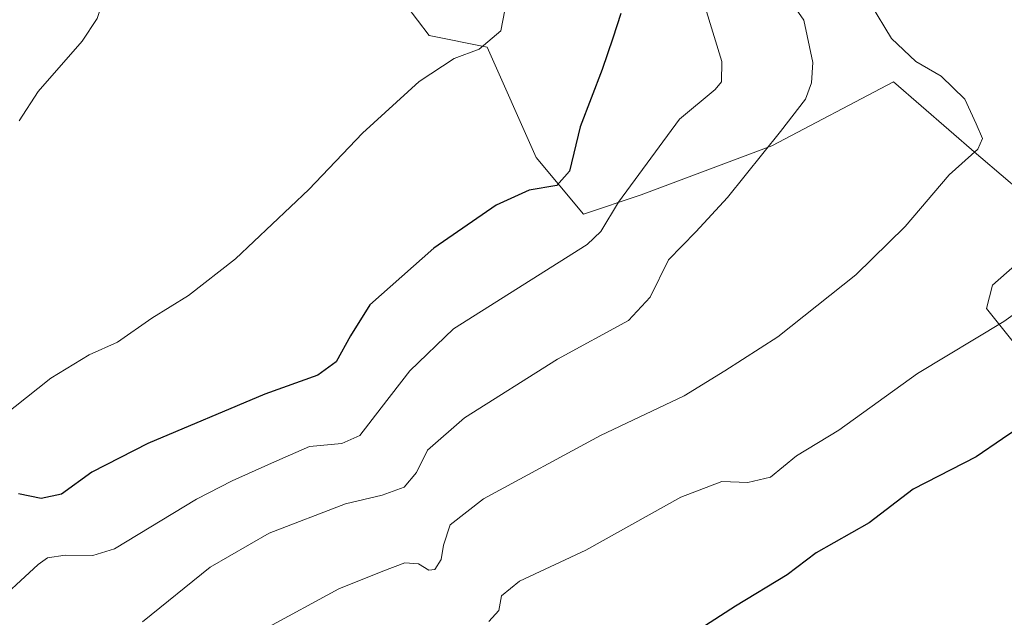
# Model space of a CAD drawing. Units: metres. Extents: x 624295 to 627744, y 4741120 to 4743496.
# Drawn here: x 626003 to 626166, y 4742261 to 4742360 of the extents above; entities that cross this region are included whole.
import ezdxf

# ---------------------------------------------------------------- set-up
doc = ezdxf.new("R2010")
doc.units = ezdxf.units.M
doc.header["$MEASUREMENT"] = 0
for name, color, linetype, lineweight in [('Cultivos herbáceos CxS', 92, 'Continuous', 0), ('Curva de nivel maestra', 36, 'Continuous', 30), ('Curva de nivel normal', 36, 'Continuous', 0), ('Matorral CxS', 135, 'Continuous', 0)]:
    doc.layers.add(name, color=color, linetype=linetype, lineweight=lineweight)

# ---------------------------------------------------------------- blocks, each defined once
blk = doc.blocks.new('*U194')
at = {"layer": 'Curva de nivel normal', "color": 36, "linetype": 'Continuous', "lineweight": 0}
blk.add_polyline3d([(626003.42, 4742343.32, 560), (626006.54, 4742348.15, 560), (626013.77, 4742356.49, 560), (626016.28, 4742360.22, 560), (626017.07, 4742362.72, 560), (626018.74, 4742364.18, 560), (626020.86, 4742365.23, 560), (626021.32, 4742367.1, 560), (626021.14, 4742369.14, 560), (626021.66, 4742371.47, 560), (626021.8, 4742373.78, 560), (626023.92, 4742378.58, 560), (626024.73, 4742382.69, 560), (626024.47, 4742387.24, 560), (626023.4, 4742392.88, 560), (626022.6, 4742398.64, 560), (626020.98, 4742404.02, 560), (626018.6, 4742406.45, 560), (626014.91, 4742408.85, 560), (626009.45, 4742414.58, 560), (626002.99, 4742419.45, 560)], dxfattribs=at)
blk = doc.blocks.new('*U211')
at = {"layer": 'Curva de nivel normal', "color": 36, "linetype": 'Continuous', "lineweight": 0}
blk.add_polyline3d([(626000.61, 4742294.46, 555), (626008.61, 4742300.86, 555), (626014.95, 4742304.7, 555), (626019.61, 4742306.82, 555), (626025.28, 4742310.74, 555), (626031.34, 4742314.52, 555), (626039.07, 4742320.54, 555), (626051.21, 4742331.99, 555), (626060.02, 4742341.32, 555), (626069.38, 4742349.81, 555), (626075.14, 4742353.61, 555), (626079.28, 4742355.14, 555), (626082.84, 4742358.16, 555), (626083.85, 4742363.33, 555)], dxfattribs=at)

msp = doc.modelspace()

# ---------------------------------------------------------------- linework, layer by layer
at = {"layer": 'Cultivos herbáceos CxS', "color": 92, "linetype": 'Continuous', "lineweight": 0}
for points in [[(626065.29, 4742365.07, 556.14), (626071.04, 4742357.41, 555.07), (626080.61, 4742355.49, 553.88), (626088.67, 4742337.29, 550.55), (626096.47, 4742327.93, 545.29), (626106, 4742331.12, 541.99), (626127.54, 4742339.2, 538.7), (626147.66, 4742349.74, 535.85), (626161.3, 4742337.91, 534.23), (626162.02, 4742337.28, 534.08), (626168.73, 4742331.53, 532.98)], [(626065.29, 4742365.07, 556.14), (626071.04, 4742357.41, 555.07), (626080.61, 4742355.49, 553.88), (626088.67, 4742337.29, 550.55), (626096.47, 4742327.93, 545.29), (626106, 4742331.12, 541.99), (626127.54, 4742339.2, 538.7), (626147.66, 4742349.74, 535.85), (626161.3, 4742337.91, 534.23), (626162.02, 4742337.28, 534.08), (626168.73, 4742331.53, 532.98), (626177.27, 4742327.91, 531.65), (626163.94, 4742316.2, 531.09), (626162.98, 4742312.37, 529.73), (626174.47, 4742297.99, 524.6), (626186.92, 4742299.91, 524.19), (626194.23, 4742310.68, 524.61), (626205.54, 4742302.6, 523.48), (626170.8, 4742255.75, 521.15), (626157.88, 4742241.75, 520.95), (626150.4, 4742231.2, 520.38)], [(626177.27, 4742327.91, 531.65), (626163.94, 4742316.2, 531.09), (626162.98, 4742312.37, 529.73), (626174.47, 4742297.99, 524.6)]]:
    msp.add_polyline3d(points, dxfattribs=at)
at = {"layer": 'Curva de nivel maestra', "color": 36, "linetype": 'Continuous', "lineweight": 30}
for points in [[(626102.66, 4742361.07, 550), (626101.33, 4742356.99, 550), (626099.56, 4742351.79, 550), (626095.94, 4742342.36, 550), (626094.17, 4742335.02, 550), (626092.08, 4742332.65, 550), (626087.52, 4742331.88, 550), (626082.08, 4742329.41, 550), (626071.83, 4742322.33, 550), (626061.27, 4742312.96, 550), (626058.07, 4742307.84, 550), (626055.68, 4742303.57, 550), (626052.67, 4742301.36, 550), (626043.95, 4742298.22, 550), (626024.61, 4742290.08, 550), (626015.39, 4742285.36, 550), (626010.4, 4742281.72, 550), (626007.06, 4742281, 550), (626003.28, 4742281.77, 550)], [(626169.61, 4742293.53, 525), (626165.61, 4742290.86, 525), (626161.28, 4742287.85, 525), (626150.87, 4742282.52, 525), (626143.63, 4742277, 525), (626134.87, 4742272.02, 525), (626130.1, 4742268.4, 525), (626121.55, 4742263.24, 525), (626109.02, 4742255.16, 525), (626095.63, 4742246.67, 525), (626083.53, 4742238.23, 525), (626066.95, 4742227.9, 525), (626055.56, 4742218.99, 525), (626047.45, 4742212.89, 525), (626041.37, 4742205.67, 525), (626035.23, 4742194.33, 525), (626029.26, 4742185.51, 525), (626018.55, 4742173.79, 525), (626011.95, 4742167.62, 525), (626008.38, 4742163.72, 525), (626002.03, 4742157.31, 525)]]:
    msp.add_polyline3d(points, dxfattribs=at)
at = {"layer": 'Curva de nivel normal', "color": 36, "linetype": 'Continuous', "lineweight": 0}
for points in [[(626023.76, 4742260.66, 540), (626034.93, 4742269.64, 540), (626044.67, 4742275.28, 540), (626057.26, 4742280.14, 540), (626063.28, 4742281.55, 540), (626066.9, 4742282.88, 540), (626068.94, 4742285.28, 540), (626070.75, 4742288.99, 540), (626076.89, 4742294.33, 540), (626092.22, 4742304.01, 540), (626103.94, 4742310.39, 540), (626107.5, 4742314.24, 540), (626110.5, 4742320.39, 540), (626115.05, 4742324.99, 540), (626120.24, 4742330.66, 540), (626128.99, 4742341.56, 540), (626133.1, 4742346.92, 540), (626134.09, 4742349.62, 540), (626134.32, 4742352.93, 540), (626132.83, 4742359.94, 540), (626127.85, 4742367.18, 540)], [(626143.82, 4742362.65, 535), (626147.3, 4742356.9, 535), (626151.3, 4742353.12, 535), (626155.49, 4742350.72, 535), (626159.4, 4742346.92, 535), (626161.27, 4742342.83, 535), (626162.34, 4742340.44, 535), (626161.56, 4742338.64, 535), (626156.8, 4742334.43, 535), (626149.57, 4742325.87, 535), (626141.43, 4742317.91, 535), (626128.57, 4742307.7, 535), (626119.82, 4742302.05, 535), (626113.11, 4742297.95, 535), (626099.29, 4742291.4, 535), (626080.01, 4742280.96, 535), (626074.52, 4742276.66, 535), (626073.42, 4742273.3, 535), (626073.03, 4742270.91, 535), (626072, 4742269.28, 535), (626070.96, 4742269.14, 535), (626069.26, 4742270.22, 535), (626067.04, 4742270.4, 535), (626063.37, 4742268.98, 535), (626056.16, 4742266.09, 535), (626043.98, 4742259.48, 535)], [(625998.53, 4742262.73, 545), (626006.55, 4742270.1, 545), (626008.1, 4742271.21, 545), (626010.97, 4742271.64, 545), (626015.53, 4742271.58, 545), (626019.11, 4742272.71, 545), (626032.65, 4742280.91, 545), (626038.54, 4742283.89, 545), (626045.02, 4742286.8, 545), (626051.28, 4742289.58, 545), (626056.61, 4742290.07, 545), (626059.61, 4742291.42, 545), (626063.11, 4742295.95, 545), (626067.87, 4742302.04, 545), (626075.03, 4742308.99, 545), (626097.11, 4742322.94, 545), (626099.34, 4742325.05, 545), (626102.28, 4742329.91, 545), (626112.32, 4742343.58, 545), (626118.23, 4742348.5, 545), (626119.27, 4742349.79, 545), (626119.33, 4742353.11, 545), (626116.57, 4742362.08, 545)], [(626174.78, 4742316.58, 530), (626165.84, 4742310.2, 530), (626151.61, 4742301.61, 530), (626138.61, 4742292.29, 530), (626131.61, 4742288.02, 530), (626127.36, 4742284.54, 530), (626123.59, 4742283.63, 530), (626119.34, 4742283.79, 530), (626112.58, 4742281.2, 530), (626096.89, 4742272.44, 530), (626085.92, 4742267.35, 530), (626082.98, 4742264.91, 530), (626082.52, 4742262.5, 530), (626080.86, 4742260.68, 530)]]:
    msp.add_polyline3d(points, dxfattribs=at)
at = {"layer": 'Matorral CxS', "color": 135, "linetype": 'Continuous', "lineweight": 0}
for points in [[(626168.73, 4742331.53, 532.98), (626162.02, 4742337.28, 534.08), (626161.3, 4742337.91, 534.23), (626147.66, 4742349.74, 535.85), (626127.54, 4742339.2, 538.7), (626106, 4742331.12, 541.99), (626096.47, 4742327.93, 545.29), (626088.67, 4742337.29, 550.55), (626080.61, 4742355.49, 553.88), (626071.04, 4742357.41, 555.07), (626065.29, 4742365.07, 556.14)], [(626065.29, 4742365.07, 556.14), (626071.04, 4742357.41, 555.07), (626080.61, 4742355.49, 553.88), (626088.67, 4742337.29, 550.55), (626096.47, 4742327.93, 545.29), (626106, 4742331.12, 541.99), (626127.54, 4742339.2, 538.7), (626147.66, 4742349.74, 535.85), (626161.3, 4742337.91, 534.23), (626162.02, 4742337.28, 534.08), (626168.73, 4742331.53, 532.98), (626177.27, 4742327.91, 531.65), (626163.94, 4742316.2, 531.09), (626162.98, 4742312.37, 529.73), (626174.47, 4742297.99, 524.6), (626186.92, 4742299.91, 524.19), (626194.23, 4742310.68, 524.61), (626205.54, 4742302.6, 523.48), (626170.8, 4742255.75, 521.15), (626157.88, 4742241.75, 520.95), (626150.4, 4742231.2, 520.38)], [(626174.47, 4742297.99, 524.6), (626162.98, 4742312.37, 529.73), (626163.94, 4742316.2, 531.09), (626177.27, 4742327.91, 531.65)]]:
    msp.add_polyline3d(points, dxfattribs=at)

# ---------------------------------------------------------------- block references
at = {"layer": 'Curva de nivel normal', "color": 36, "linetype": 'Continuous', "lineweight": 0}
for name in ['*U211', '*U194']:
    msp.add_blockref(name, (0, 0), dxfattribs=at)

doc.saveas('drawing.dxf')
